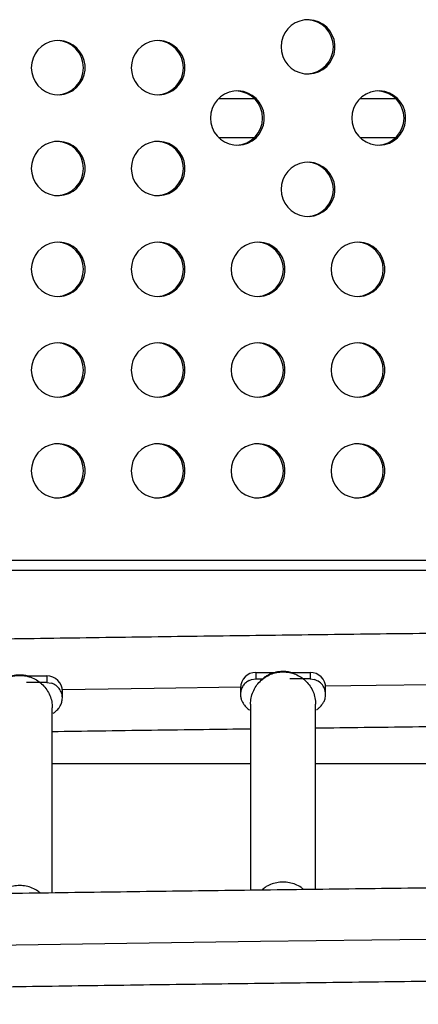
# Model space of a CAD drawing. Units: millimetres. Extents: x -142 to 520, y -16 to 708.
# Drawn here: x 183 to 189, y 240 to 256 of the extents above; entities that cross this region are included whole.
import ezdxf

# ---------------------------------------------------------------- set-up
doc = ezdxf.new("R2010")
doc.units = ezdxf.units.MM
doc.header["$LTSCALE"] = 20
doc.layers.add('CONTOUR', color=7, linetype='Continuous')

msp = doc.modelspace()

# ---------------------------------------------------------------- linework, layer by layer
at = {"layer": 'CONTOUR'}
for p, q in [((186.74518, 254.89917), (186.16471, 254.89917)), ((189.02679, 254.89917), (188.44632, 254.89917)), ((186.16471, 254.27417), (186.74518, 254.27417)), ((188.44632, 254.27417), (189.02679, 254.27417)), ((182.52873, 247.46167), (192.69028, 247.46167)), ((181.97575, 247.2972), (189.81999, 247.2972)), ((183.07065, 245.59305), (183.3933, 245.59305)), ((183.3933, 245.59305), (183.3933, 245.48713)), ((186.7683, 245.6497), (187.09456, 245.6497)), ((186.7683, 245.6497), (186.7683, 245.54378)), ((187.32065, 245.6497), (187.6433, 245.6497)), ((187.6433, 245.6497), (187.6433, 245.54378)), ((183.3933, 245.48713), (183.06381, 245.48713)), ((183.3933, 245.48713), (183.4633, 245.47718)), ((186.65875, 245.51864), (186.6983, 245.53384)), ((186.6983, 245.53384), (186.7683, 245.54378)), ((186.7683, 245.54378), (186.87446, 245.54378)), ((187.6433, 245.54378), (187.31381, 245.54378)), ((187.6433, 245.54378), (187.7133, 245.53384)), ((183.6433, 245.23853), (183.6433, 245.34445)), ((186.5183, 245.40111), (186.5183, 245.29519)), ((187.8933, 245.29519), (187.8933, 245.40111)), ((186.6808, 245.13631), (186.6808, 242.13705)), ((187.7308, 242.15043), (187.7308, 245.13631)), ((183.4808, 242.09321), (183.4808, 245.07966)), ((183.4808, 244.17917), (186.6808, 244.17917)), ((187.7308, 244.17917), (190.9308, 244.17917))]:
    msp.add_line(p, q, dxfattribs=at)
at = {"layer": 'CONTOUR', "flags": 128}
for points in [[(187.17514, 255.73571), (187.18212, 255.6576), (187.20284, 255.58199), (187.23663, 255.51132), (187.2824, 255.44787), (187.33868, 255.39366), (187.40367, 255.35045), (187.47528, 255.31963), (187.5512, 255.30217), (187.62899, 255.29865), (187.70616, 255.30918), (187.78022, 255.33342), (187.84879, 255.37059), (187.90967, 255.41949), (187.96091, 255.47856), (188.00085, 255.54589), (188.02821, 255.61932), (188.04211, 255.6965), (188.04211, 255.77493), (188.02821, 255.85211), (188.00085, 255.92554), (187.96091, 255.99287), (187.90967, 256.05194), (187.84879, 256.10084), (187.78022, 256.13801), (187.70616, 256.16225), (187.62899, 256.17277), (187.5512, 256.16925), (187.47528, 256.1518), (187.40367, 256.12097), (187.33868, 256.07777), (187.2824, 256.02356), (187.23663, 255.96011), (187.20284, 255.88944), (187.18212, 255.81383), (187.17514, 255.73571)], [(183.1418, 255.39917), (183.14878, 255.32105), (183.16949, 255.24544), (183.20328, 255.17477), (183.24905, 255.11132), (183.30534, 255.05711), (183.37033, 255.0139), (183.44193, 254.98308), (183.51785, 254.96563), (183.59564, 254.96211), (183.67281, 254.97263), (183.74687, 254.99687), (183.81544, 255.03404), (183.87633, 255.08294), (183.92756, 255.14201), (183.9675, 255.20934), (183.99486, 255.28277), (184.00877, 255.35995), (184.00877, 255.43838), (183.99486, 255.51556), (183.9675, 255.58899), (183.92756, 255.65632), (183.87633, 255.71539), (183.81544, 255.76429), (183.74687, 255.80146), (183.67281, 255.8257), (183.59564, 255.83622), (183.51785, 255.83271), (183.44193, 255.81525), (183.37033, 255.78443), (183.30534, 255.74122), (183.24905, 255.68701), (183.20328, 255.62356), (183.16949, 255.55289), (183.14878, 255.47728), (183.1418, 255.39917)], [(184.75514, 255.39917), (184.76212, 255.32105), (184.78283, 255.24544), (184.81662, 255.17477), (184.86239, 255.11132), (184.91868, 255.05711), (184.98367, 255.0139), (185.05527, 254.98308), (185.13119, 254.96563), (185.20898, 254.96211), (185.28615, 254.97263), (185.36021, 254.99687), (185.42878, 255.03404), (185.48967, 255.08294), (185.5409, 255.14201), (185.58084, 255.20934), (185.6082, 255.28277), (185.62211, 255.35995), (185.62211, 255.43838), (185.6082, 255.51556), (185.58084, 255.58899), (185.5409, 255.65632), (185.48967, 255.71539), (185.42878, 255.76429), (185.36021, 255.80146), (185.28615, 255.8257), (185.20898, 255.83622), (185.13119, 255.83271), (185.05527, 255.81525), (184.98367, 255.78443), (184.91868, 255.74122), (184.86239, 255.68701), (184.81662, 255.62356), (184.78283, 255.55289), (184.76212, 255.47728), (184.75514, 255.39917)], [(186.03434, 254.58667), (186.04132, 254.50855), (186.06204, 254.43294), (186.09582, 254.36227), (186.1416, 254.29882), (186.19788, 254.24461), (186.26287, 254.2014), (186.33448, 254.17058), (186.41039, 254.15313), (186.48819, 254.14961), (186.56535, 254.16013), (186.63941, 254.18437), (186.70799, 254.22154), (186.76887, 254.27044), (186.82011, 254.32951), (186.86005, 254.39684), (186.88741, 254.47027), (186.90131, 254.54745), (186.90131, 254.62588), (186.88741, 254.70306), (186.86005, 254.77649), (186.82011, 254.84382), (186.76887, 254.90289), (186.70799, 254.95179), (186.63941, 254.98896), (186.56535, 255.0132), (186.48819, 255.02372), (186.41039, 255.02021), (186.33448, 255.00275), (186.26287, 254.97193), (186.19788, 254.92872), (186.1416, 254.87451), (186.09582, 254.81106), (186.06204, 254.74039), (186.04132, 254.66478), (186.03434, 254.58667)], [(188.31594, 254.58667), (188.32293, 254.50855), (188.34364, 254.43294), (188.37743, 254.36227), (188.4232, 254.29882), (188.47949, 254.24461), (188.54448, 254.2014), (188.61608, 254.17058), (188.692, 254.15313), (188.76979, 254.14961), (188.84696, 254.16013), (188.92102, 254.18437), (188.98959, 254.22154), (189.05048, 254.27044), (189.10171, 254.32951), (189.14165, 254.39684), (189.16901, 254.47027), (189.18292, 254.54745), (189.18292, 254.62588), (189.16901, 254.70306), (189.14165, 254.77649), (189.10171, 254.84382), (189.05048, 254.90289), (188.98959, 254.95179), (188.92102, 254.98896), (188.84696, 255.0132), (188.76979, 255.02372), (188.692, 255.02021), (188.61608, 255.00275), (188.54448, 254.97193), (188.47949, 254.92872), (188.4232, 254.87451), (188.37743, 254.81106), (188.34364, 254.74039), (188.32293, 254.66478), (188.31594, 254.58667)], [(183.1418, 253.77417), (183.14878, 253.69605), (183.16949, 253.62044), (183.20328, 253.54977), (183.24905, 253.48632), (183.30534, 253.43211), (183.37033, 253.3889), (183.44193, 253.35808), (183.51785, 253.34063), (183.59564, 253.33711), (183.67281, 253.34763), (183.74687, 253.37187), (183.81544, 253.40904), (183.87633, 253.45794), (183.92756, 253.51701), (183.9675, 253.58434), (183.99486, 253.65777), (184.00877, 253.73495), (184.00877, 253.81338), (183.99486, 253.89056), (183.9675, 253.96399), (183.92756, 254.03132), (183.87633, 254.09039), (183.81544, 254.13929), (183.74687, 254.17646), (183.67281, 254.2007), (183.59564, 254.21122), (183.51785, 254.20771), (183.44193, 254.19025), (183.37033, 254.15943), (183.30534, 254.11622), (183.24905, 254.06201), (183.20328, 253.99856), (183.16949, 253.92789), (183.14878, 253.85228), (183.1418, 253.77417)], [(184.75514, 253.77417), (184.76212, 253.69605), (184.78283, 253.62044), (184.81662, 253.54977), (184.86239, 253.48632), (184.91868, 253.43211), (184.98367, 253.3889), (185.05527, 253.35808), (185.13119, 253.34063), (185.20898, 253.33711), (185.28615, 253.34763), (185.36021, 253.37187), (185.42878, 253.40904), (185.48967, 253.45794), (185.5409, 253.51701), (185.58084, 253.58434), (185.6082, 253.65777), (185.62211, 253.73495), (185.62211, 253.81338), (185.6082, 253.89056), (185.58084, 253.96399), (185.5409, 254.03132), (185.48967, 254.09039), (185.42878, 254.13929), (185.36021, 254.17646), (185.28615, 254.2007), (185.20898, 254.21122), (185.13119, 254.20771), (185.05527, 254.19025), (184.98367, 254.15943), (184.91868, 254.11622), (184.86239, 254.06201), (184.81662, 253.99856), (184.78283, 253.92789), (184.76212, 253.85228), (184.75514, 253.77417)], [(187.17514, 253.43762), (187.18212, 253.3595), (187.20284, 253.28389), (187.23663, 253.21322), (187.2824, 253.14977), (187.33868, 253.09557), (187.40367, 253.05236), (187.47528, 253.02153), (187.5512, 253.00408), (187.62899, 253.00056), (187.70616, 253.01109), (187.78022, 253.03532), (187.84879, 253.07249), (187.90967, 253.12139), (187.96091, 253.18046), (188.00085, 253.24779), (188.02821, 253.32123), (188.04211, 253.3984), (188.04211, 253.47683), (188.02821, 253.55401), (188.00085, 253.62744), (187.96091, 253.69477), (187.90967, 253.75384), (187.84879, 253.80274), (187.78022, 253.83991), (187.70616, 253.86415), (187.62899, 253.87468), (187.5512, 253.87116), (187.47528, 253.8537), (187.40367, 253.82288), (187.33868, 253.77967), (187.2824, 253.72547), (187.23663, 253.66201), (187.20284, 253.59134), (187.18212, 253.51574), (187.17514, 253.43762)], [(183.1418, 252.14917), (183.14878, 252.07105), (183.16949, 251.99544), (183.20328, 251.92477), (183.24905, 251.86132), (183.30534, 251.80711), (183.37033, 251.7639), (183.44193, 251.73308), (183.51785, 251.71563), (183.59564, 251.71211), (183.67281, 251.72263), (183.74687, 251.74687), (183.81544, 251.78404), (183.87633, 251.83294), (183.92756, 251.89201), (183.9675, 251.95934), (183.99486, 252.03277), (184.00877, 252.10995), (184.00877, 252.18838), (183.99486, 252.26556), (183.9675, 252.33899), (183.92756, 252.40632), (183.87633, 252.46539), (183.81544, 252.51429), (183.74687, 252.55146), (183.67281, 252.5757), (183.59564, 252.58622), (183.51785, 252.58271), (183.44193, 252.56525), (183.37033, 252.53443), (183.30534, 252.49122), (183.24905, 252.43701), (183.20328, 252.37356), (183.16949, 252.30289), (183.14878, 252.22728), (183.1418, 252.14917)], [(184.75514, 252.14917), (184.76212, 252.07105), (184.78283, 251.99544), (184.81662, 251.92477), (184.86239, 251.86132), (184.91868, 251.80711), (184.98367, 251.7639), (185.05527, 251.73308), (185.13119, 251.71563), (185.20898, 251.71211), (185.28615, 251.72263), (185.36021, 251.74687), (185.42878, 251.78404), (185.48967, 251.83294), (185.5409, 251.89201), (185.58084, 251.95934), (185.6082, 252.03277), (185.62211, 252.10995), (185.62211, 252.18838), (185.6082, 252.26556), (185.58084, 252.33899), (185.5409, 252.40632), (185.48967, 252.46539), (185.42878, 252.51429), (185.36021, 252.55146), (185.28615, 252.5757), (185.20898, 252.58622), (185.13119, 252.58271), (185.05527, 252.56525), (184.98367, 252.53443), (184.91868, 252.49122), (184.86239, 252.43701), (184.81662, 252.37356), (184.78283, 252.30289), (184.76212, 252.22728), (184.75514, 252.14917)], [(186.36847, 252.14917), (186.37545, 252.07105), (186.39617, 251.99544), (186.42996, 251.92477), (186.47573, 251.86132), (186.53201, 251.80711), (186.597, 251.7639), (186.66861, 251.73308), (186.74453, 251.71563), (186.82232, 251.71211), (186.89949, 251.72263), (186.97355, 251.74687), (187.04212, 251.78404), (187.103, 251.83294), (187.15424, 251.89201), (187.19418, 251.95934), (187.22154, 252.03277), (187.23545, 252.10995), (187.23545, 252.18838), (187.22154, 252.26556), (187.19418, 252.33899), (187.15424, 252.40632), (187.103, 252.46539), (187.04212, 252.51429), (186.97355, 252.55146), (186.89949, 252.5757), (186.82232, 252.58622), (186.74453, 252.58271), (186.66861, 252.56525), (186.597, 252.53443), (186.53201, 252.49122), (186.47573, 252.43701), (186.42996, 252.37356), (186.39617, 252.30289), (186.37545, 252.22728), (186.36847, 252.14917)], [(187.98181, 252.14917), (187.98879, 252.07105), (188.00951, 251.99544), (188.0433, 251.92477), (188.08907, 251.86132), (188.14535, 251.80711), (188.21034, 251.7639), (188.28195, 251.73308), (188.35787, 251.71563), (188.43566, 251.71211), (188.51283, 251.72263), (188.58689, 251.74687), (188.65546, 251.78404), (188.71634, 251.83294), (188.76758, 251.89201), (188.80752, 251.95934), (188.83488, 252.03277), (188.84878, 252.10995), (188.84878, 252.18838), (188.83488, 252.26556), (188.80752, 252.33899), (188.76758, 252.40632), (188.71634, 252.46539), (188.65546, 252.51429), (188.58689, 252.55146), (188.51283, 252.5757), (188.43566, 252.58622), (188.35787, 252.58271), (188.28195, 252.56525), (188.21034, 252.53443), (188.14535, 252.49122), (188.08907, 252.43701), (188.0433, 252.37356), (188.00951, 252.30289), (187.98879, 252.22728), (187.98181, 252.14917)], [(183.1418, 250.52417), (183.14878, 250.44605), (183.16949, 250.37044), (183.20328, 250.29977), (183.24905, 250.23632), (183.30534, 250.18211), (183.37033, 250.1389), (183.44193, 250.10808), (183.51785, 250.09063), (183.59564, 250.08711), (183.67281, 250.09763), (183.74687, 250.12187), (183.81544, 250.15904), (183.87633, 250.20794), (183.92756, 250.26701), (183.9675, 250.33434), (183.99486, 250.40777), (184.00877, 250.48495), (184.00877, 250.56338), (183.99486, 250.64056), (183.9675, 250.71399), (183.92756, 250.78132), (183.87633, 250.84039), (183.81544, 250.88929), (183.74687, 250.92646), (183.67281, 250.9507), (183.59564, 250.96122), (183.51785, 250.95771), (183.44193, 250.94025), (183.37033, 250.90943), (183.30534, 250.86622), (183.24905, 250.81201), (183.20328, 250.74856), (183.16949, 250.67789), (183.14878, 250.60228), (183.1418, 250.52417)], [(184.75514, 250.52417), (184.76212, 250.44605), (184.78283, 250.37044), (184.81662, 250.29977), (184.86239, 250.23632), (184.91868, 250.18211), (184.98367, 250.1389), (185.05527, 250.10808), (185.13119, 250.09063), (185.20898, 250.08711), (185.28615, 250.09763), (185.36021, 250.12187), (185.42878, 250.15904), (185.48967, 250.20794), (185.5409, 250.26701), (185.58084, 250.33434), (185.6082, 250.40777), (185.62211, 250.48495), (185.62211, 250.56338), (185.6082, 250.64056), (185.58084, 250.71399), (185.5409, 250.78132), (185.48967, 250.84039), (185.42878, 250.88929), (185.36021, 250.92646), (185.28615, 250.9507), (185.20898, 250.96122), (185.13119, 250.95771), (185.05527, 250.94025), (184.98367, 250.90943), (184.91868, 250.86622), (184.86239, 250.81201), (184.81662, 250.74856), (184.78283, 250.67789), (184.76212, 250.60228), (184.75514, 250.52417)], [(186.36847, 250.52417), (186.37545, 250.44605), (186.39617, 250.37044), (186.42996, 250.29977), (186.47573, 250.23632), (186.53201, 250.18211), (186.597, 250.1389), (186.66861, 250.10808), (186.74453, 250.09063), (186.82232, 250.08711), (186.89949, 250.09763), (186.97355, 250.12187), (187.04212, 250.15904), (187.103, 250.20794), (187.15424, 250.26701), (187.19418, 250.33434), (187.22154, 250.40777), (187.23545, 250.48495), (187.23545, 250.56338), (187.22154, 250.64056), (187.19418, 250.71399), (187.15424, 250.78132), (187.103, 250.84039), (187.04212, 250.88929), (186.97355, 250.92646), (186.89949, 250.9507), (186.82232, 250.96122), (186.74453, 250.95771), (186.66861, 250.94025), (186.597, 250.90943), (186.53201, 250.86622), (186.47573, 250.81201), (186.42996, 250.74856), (186.39617, 250.67789), (186.37545, 250.60228), (186.36847, 250.52417)], [(187.98181, 250.52417), (187.98879, 250.44605), (188.00951, 250.37044), (188.0433, 250.29977), (188.08907, 250.23632), (188.14535, 250.18211), (188.21034, 250.1389), (188.28195, 250.10808), (188.35787, 250.09063), (188.43566, 250.08711), (188.51283, 250.09763), (188.58689, 250.12187), (188.65546, 250.15904), (188.71634, 250.20794), (188.76758, 250.26701), (188.80752, 250.33434), (188.83488, 250.40777), (188.84878, 250.48495), (188.84878, 250.56338), (188.83488, 250.64056), (188.80752, 250.71399), (188.76758, 250.78132), (188.71634, 250.84039), (188.65546, 250.88929), (188.58689, 250.92646), (188.51283, 250.9507), (188.43566, 250.96122), (188.35787, 250.95771), (188.28195, 250.94025), (188.21034, 250.90943), (188.14535, 250.86622), (188.08907, 250.81201), (188.0433, 250.74856), (188.00951, 250.67789), (187.98879, 250.60228), (187.98181, 250.52417)], [(183.1418, 248.89917), (183.14878, 248.82105), (183.16949, 248.74544), (183.20328, 248.67477), (183.24905, 248.61132), (183.30534, 248.55711), (183.37033, 248.5139), (183.44193, 248.48308), (183.51785, 248.46563), (183.59564, 248.46211), (183.67281, 248.47263), (183.74687, 248.49687), (183.81544, 248.53404), (183.87633, 248.58294), (183.92756, 248.64201), (183.9675, 248.70934), (183.99486, 248.78277), (184.00877, 248.85995), (184.00877, 248.93838), (183.99486, 249.01556), (183.9675, 249.08899), (183.92756, 249.15632), (183.87633, 249.21539), (183.81544, 249.26429), (183.74687, 249.30146), (183.67281, 249.3257), (183.59564, 249.33622), (183.51785, 249.33271), (183.44193, 249.31525), (183.37033, 249.28443), (183.30534, 249.24122), (183.24905, 249.18701), (183.20328, 249.12356), (183.16949, 249.05289), (183.14878, 248.97728), (183.1418, 248.89917)], [(184.75514, 248.89917), (184.76212, 248.82105), (184.78283, 248.74544), (184.81662, 248.67477), (184.86239, 248.61132), (184.91868, 248.55711), (184.98367, 248.5139), (185.05527, 248.48308), (185.13119, 248.46563), (185.20898, 248.46211), (185.28615, 248.47263), (185.36021, 248.49687), (185.42878, 248.53404), (185.48967, 248.58294), (185.5409, 248.64201), (185.58084, 248.70934), (185.6082, 248.78277), (185.62211, 248.85995), (185.62211, 248.93838), (185.6082, 249.01556), (185.58084, 249.08899), (185.5409, 249.15632), (185.48967, 249.21539), (185.42878, 249.26429), (185.36021, 249.30146), (185.28615, 249.3257), (185.20898, 249.33622), (185.13119, 249.33271), (185.05527, 249.31525), (184.98367, 249.28443), (184.91868, 249.24122), (184.86239, 249.18701), (184.81662, 249.12356), (184.78283, 249.05289), (184.76212, 248.97728), (184.75514, 248.89917)], [(186.36847, 248.89917), (186.37545, 248.82105), (186.39617, 248.74544), (186.42996, 248.67477), (186.47573, 248.61132), (186.53201, 248.55711), (186.597, 248.5139), (186.66861, 248.48308), (186.74453, 248.46563), (186.82232, 248.46211), (186.89949, 248.47263), (186.97355, 248.49687), (187.04212, 248.53404), (187.103, 248.58294), (187.15424, 248.64201), (187.19418, 248.70934), (187.22154, 248.78277), (187.23545, 248.85995), (187.23545, 248.93838), (187.22154, 249.01556), (187.19418, 249.08899), (187.15424, 249.15632), (187.103, 249.21539), (187.04212, 249.26429), (186.97355, 249.30146), (186.89949, 249.3257), (186.82232, 249.33622), (186.74453, 249.33271), (186.66861, 249.31525), (186.597, 249.28443), (186.53201, 249.24122), (186.47573, 249.18701), (186.42996, 249.12356), (186.39617, 249.05289), (186.37545, 248.97728), (186.36847, 248.89917)], [(187.98181, 248.89917), (187.98879, 248.82105), (188.00951, 248.74544), (188.0433, 248.67477), (188.08907, 248.61132), (188.14535, 248.55711), (188.21034, 248.5139), (188.28195, 248.48308), (188.35787, 248.46563), (188.43566, 248.46211), (188.51283, 248.47263), (188.58689, 248.49687), (188.65546, 248.53404), (188.71634, 248.58294), (188.76758, 248.64201), (188.80752, 248.70934), (188.83488, 248.78277), (188.84878, 248.85995), (188.84878, 248.93838), (188.83488, 249.01556), (188.80752, 249.08899), (188.76758, 249.15632), (188.71634, 249.21539), (188.65546, 249.26429), (188.58689, 249.30146), (188.51283, 249.3257), (188.43566, 249.33622), (188.35787, 249.33271), (188.28195, 249.31525), (188.21034, 249.28443), (188.14535, 249.24122), (188.08907, 249.18701), (188.0433, 249.12356), (188.00951, 249.05289), (187.98879, 248.97728), (187.98181, 248.89917)], [(190.76855, 245.46056), (190.50431, 245.45761), (188.70978, 245.43676), (187.89197, 245.42675)], [(186.51844, 245.40925), (185.12561, 245.39059), (183.64201, 245.36972)], [(204.8782, 241.46654), (203.07008, 241.45753), (201.26268, 241.44703), (199.45611, 241.43504), (197.65048, 241.42154), (195.8459, 241.40655), (194.04249, 241.39006), (192.24035, 241.37208), (190.4396, 241.3526), (188.64034, 241.33164), (186.84268, 241.30918), (185.04674, 241.28523), (183.25263, 241.25979), (181.46045, 241.23287), (179.67031, 241.20446), (177.88233, 241.17457), (176.09661, 241.14319), (174.31327, 241.11034), (172.5324, 241.07601), (170.75413, 241.04021), (168.97856, 241.00293)]]:
    msp.add_lwpolyline(points, dxfattribs=at)
at = {"layer": 'CONTOUR'}
for centre, radius, start, end in [((187.57955, 255.73571), 0.43758, 272.122078, 87.877922), ((183.5462, 255.39917), 0.43758, 272.122078, 87.877922), ((185.15954, 255.39917), 0.43758, 272.122078, 87.877922), ((186.43874, 254.58667), 0.43758, 272.122078, 87.877922), ((188.72035, 254.58667), 0.43758, 272.122078, 87.877922), ((183.5462, 253.77417), 0.43758, 272.122078, 87.877922), ((185.15954, 253.77417), 0.43758, 272.122078, 87.877922), ((187.57955, 253.43762), 0.43758, 272.122078, 87.877922), ((183.5462, 252.14917), 0.43758, 272.122078, 87.877922), ((185.15954, 252.14917), 0.43758, 272.122078, 87.877922), ((186.77288, 252.14917), 0.43758, 272.122078, 87.877922), ((188.38622, 252.14917), 0.43758, 272.122078, 87.877922), ((183.5462, 250.52417), 0.43758, 272.122078, 87.877922), ((185.15954, 250.52417), 0.43758, 272.122078, 87.877922), ((186.77288, 250.52417), 0.43758, 272.122078, 87.877922), ((188.38622, 250.52417), 0.43758, 272.122078, 87.877922), ((183.5462, 248.89917), 0.43758, 272.122078, 87.877922), ((185.15954, 248.89917), 0.43758, 272.122078, 87.877922), ((186.77288, 248.89917), 0.43758, 272.122078, 87.877922), ((188.38622, 248.89917), 0.43758, 272.122078, 87.877922), ((183.394, 245.34375), 0.2493, 0.162055, 90.161143), ((186.7676, 245.4004), 0.2493, 89.838857, 179.837945), ((187.644, 245.4004), 0.2493, 0.162055, 90.161143)]:
    msp.add_arc(centre, radius, start, end, dxfattribs=at)
for points, knots in [([(262.30176, 245.90321), (262.26454, 245.90404), (261.67309, 245.91724), (260.52572, 245.94195), (258.85865, 245.9768), (257.18909, 246.01028), (255.5173, 246.04248), (253.84332, 246.07338), (252.16725, 246.10299), (250.48919, 246.13129), (248.80922, 246.15829), (247.12743, 246.18399), (245.44391, 246.20838), (243.75876, 246.23147), (242.07206, 246.25325), (240.38389, 246.27372), (238.69437, 246.29288), (237.00356, 246.31073), (235.31157, 246.32727), (233.61848, 246.34249), (231.92439, 246.35641), (230.22938, 246.369), (228.53355, 246.38029), (226.83698, 246.39026), (225.13978, 246.39891), (223.44202, 246.40624), (221.7438, 246.41226), (220.04521, 246.41697), (218.34634, 246.42035), (216.64728, 246.42242), (214.94813, 246.42317), (213.24897, 246.4226), (211.54989, 246.42071), (209.85099, 246.41751), (208.15236, 246.41299), (206.45408, 246.40715), (204.75626, 246.4), (203.05897, 246.39153), (201.36231, 246.38174), (199.66637, 246.37064), (197.97125, 246.35822), (196.27702, 246.34449), (194.58379, 246.32945), (192.89164, 246.31309), (191.20067, 246.29542), (189.51096, 246.27644), (187.82261, 246.25615), (186.1357, 246.23455), (184.45033, 246.21165), (182.76658, 246.18744), (181.08455, 246.16192), (179.40433, 246.1351), (177.726, 246.10697), (176.04965, 246.07755), (174.37538, 246.04683), (172.70329, 246.0148), (171.03341, 245.9815), (169.36601, 245.94684), (168.1417, 245.92059), (167.47362, 245.9057), (167.3598, 245.90317)], [0, 0, 0, 0, 0.00119316, 0.01896406, 0.03673498, 0.05450586, 0.07227672, 0.09004755, 0.10781836, 0.12558915, 0.14335991, 0.16113066, 0.17890138, 0.19667209, 0.21444278, 0.23221345, 0.24998411, 0.26775476, 0.28552539, 0.30329601, 0.32106662, 0.33883721, 0.3566078, 0.37437838, 0.39214896, 0.40991952, 0.42769009, 0.44546064, 0.4632312, 0.48100175, 0.4987723, 0.51654285, 0.5343134, 0.55208395, 0.5698545, 0.58762506, 0.60539562, 0.62316618, 0.64093676, 0.65870733, 0.67647792, 0.69424851, 0.71201911, 0.72978973, 0.74756035, 0.76533099, 0.78310165, 0.80087231, 0.818643, 0.83641369, 0.85418441, 0.87195515, 0.8897259, 0.90749668, 0.92526748, 0.9430383, 0.96080915, 0.97858002, 0.99635091, 1, 1, 1, 1]), ([(183.08503, 245.58366), (183.08505, 245.58548), (183.08507, 245.58808), (183.06977, 245.5937), (183.05244, 245.59815), (183.0291, 245.60238), (182.97493, 245.60856), (182.89312, 245.60718), (182.80637, 245.58814), (182.74365, 245.56457), (182.70419, 245.54518), (182.67309, 245.52645), (182.63966, 245.50261), (182.62153, 245.4851), (182.61419, 245.47507), (182.61535, 245.47268), (182.61583, 245.4717)], [0, 0, 0, 0, 0.06746201, 0.09655535, 0.12288062, 0.14983858, 0.18037227, 0.30438419, 0.42179098, 0.4770753, 0.52975749, 0.58399701, 0.64381187, 0.79071793, 0.91429504, 1, 1, 1, 1]), ([(187.33503, 245.64032), (187.33505, 245.64213), (187.33507, 245.64473), (187.31977, 245.65035), (187.30244, 245.6548), (187.2791, 245.65904), (187.22493, 245.66521), (187.14312, 245.66383), (187.05637, 245.6448), (186.99365, 245.62123), (186.95419, 245.60183), (186.92309, 245.58311), (186.88966, 245.55926), (186.87153, 245.54175), (186.86419, 245.53173), (186.86535, 245.52933), (186.86583, 245.52835)], [0, 0, 0, 0, 0.067462011, 0.096555354, 0.122880621, 0.149838577, 0.180372268, 0.304384189, 0.421790978, 0.4770753, 0.529757494, 0.58399701, 0.643811872, 0.790717934, 0.914295037, 1, 1, 1, 1]), ([(183.6433, 245.23853), (183.64215, 245.25638), (183.63911, 245.30373), (183.60755, 245.37577), (183.54649, 245.44343), (183.49103, 245.46593), (183.4633, 245.47718)], [0, 0, 0, 0, 0.16778237, 0.44518824, 0.72259412, 1, 1, 1, 1]), ([(186.65875, 245.51864), (186.63928, 245.50725), (186.60033, 245.48445), (186.55622, 245.43215), (186.52703, 245.37111), (186.51863, 245.32345), (186.51834, 245.29815), (186.5183, 245.29519)], [0, 0, 0, 0, 0.241965328, 0.483930656, 0.725895983, 0.967861311, 1, 1, 1, 1]), ([(187.8933, 245.29519), (187.89215, 245.31303), (187.88911, 245.36039), (187.85755, 245.43242), (187.79649, 245.50008), (187.74103, 245.52259), (187.7133, 245.53384)], [0, 0, 0, 0, 0.16778237, 0.44518824, 0.72259412, 1, 1, 1, 1]), ([(186.5183, 245.29519), (186.51956, 245.27596), (186.52204, 245.23814), (186.54393, 245.17406), (186.58214, 245.11545), (186.62468, 245.07337), (186.65659, 245.04718), (186.66466, 245.03968), (186.66592, 245.0441), (186.66601, 245.04443)], [0, 0, 0, 0, 0.1077077, 0.2119122, 0.41046569, 0.59907023, 0.78245736, 0.98362183, 1, 1, 1, 1]), ([(187.74308, 245.0528), (187.74412, 245.05145), (187.74761, 245.04688), (187.76544, 245.06107), (187.79755, 245.08699), (187.83265, 245.12518), (187.86109, 245.16677), (187.88699, 245.22336), (187.89116, 245.27079), (187.8933, 245.29519)], [0, 0, 0, 0, 0.08203937, 0.27761674, 0.49253902, 0.60873095, 0.73162791, 0.86190182, 1, 1, 1, 1]), ([(183.49308, 244.99614), (183.49412, 244.99479), (183.49761, 244.99023), (183.51544, 245.00442), (183.54755, 245.03034), (183.58265, 245.06853), (183.61109, 245.11011), (183.63699, 245.16671), (183.64116, 245.21413), (183.6433, 245.23853)], [0, 0, 0, 0, 0.08203937, 0.27761674, 0.49253902, 0.60873095, 0.73162791, 0.86190182, 1, 1, 1, 1]), ([(187.7308, 244.75463), (188.25216, 244.76105), (189.31818, 244.77418), (190.38549, 244.78607), (190.9308, 244.79215)], [0, 0, 0, 0, 0.48907746, 1, 1, 1, 1]), ([(183.4808, 244.69733), (183.73344, 244.70101), (184.54678, 244.71287), (185.61349, 244.72748), (186.42809, 244.73793), (186.6808, 244.74117)], [0, 0, 0, 0, 0.237103835, 0.763329185, 1, 1, 1, 1]), ([(262.3058, 241.79885), (261.7549, 241.81092), (260.64933, 241.83514), (258.98597, 241.86988), (257.31665, 241.90349), (255.64501, 241.93578), (253.9712, 241.96679), (252.29529, 241.99649), (250.61737, 242.02489), (248.93755, 242.05199), (247.25589, 242.07779), (245.5725, 242.10228), (243.88747, 242.12547), (242.20088, 242.14735), (240.51283, 242.16792), (238.8234, 242.18718), (237.13269, 242.20513), (235.44079, 242.22177), (233.74778, 242.23709), (232.05376, 242.25111), (230.35882, 242.26381), (228.66305, 242.27519), (226.96653, 242.28526), (225.26937, 242.29401), (223.57165, 242.30145), (221.87346, 242.30757), (220.1749, 242.31237), (218.47605, 242.31586), (216.777, 242.31802), (215.07785, 242.31887), (213.37869, 242.31841), (211.67961, 242.31662), (209.98069, 242.31352), (208.28203, 242.3091), (206.58373, 242.30336), (204.88586, 242.29631), (203.18853, 242.28794), (201.49182, 242.27825), (199.79582, 242.26725), (198.10063, 242.25493), (196.40634, 242.2413), (194.71303, 242.22636), (193.02079, 242.2101), (191.32973, 242.19253), (189.63992, 242.17365), (187.95146, 242.15346), (186.26444, 242.13197), (184.57895, 242.10916), (182.89507, 242.08505), (181.21291, 242.05963), (179.53254, 242.03291), (177.85406, 242.00488), (176.17757, 241.97556), (174.50313, 241.94494), (172.83087, 241.91301), (171.16081, 241.87981), (169.49325, 241.84524), (168.22501, 241.81815), (167.51328, 241.80227), (167.3558, 241.79876)], [0, 0, 0, 0, 0.01764866, 0.03541804, 0.05318739, 0.07095671, 0.08872601, 0.10649529, 0.12426454, 0.14203377, 0.15980298, 0.17757217, 0.19534135, 0.2131105, 0.23087964, 0.24864877, 0.26641788, 0.28418697, 0.30195606, 0.31972513, 0.3374942, 0.35526325, 0.3730323, 0.39080134, 0.40857037, 0.42633939, 0.44410842, 0.46187744, 0.47964645, 0.49741547, 0.51518448, 0.5329535, 0.55072251, 0.56849153, 0.58626055, 0.60402957, 0.6217986, 0.63956764, 0.65733668, 0.67510573, 0.69287479, 0.71064385, 0.72841293, 0.74618202, 0.76395112, 0.78172024, 0.79948937, 0.81725852, 0.83502768, 0.85279686, 0.87056606, 0.88833528, 0.90610452, 0.92387378, 0.94164306, 0.95941237, 0.9771817, 0.99495106, 1, 1, 1, 1]), ([(187.53799, 242.14797), (187.52478, 242.1594), (187.48563, 242.19325), (187.40759, 242.23189), (187.30899, 242.26243), (187.2058, 242.27232), (187.10264, 242.2624), (187.00393, 242.232), (186.9221, 242.19087), (186.87966, 242.15385), (186.86307, 242.13937)], [0, 0, 0, 0, 0.07121279, 0.21105427, 0.35089575, 0.49073724, 0.63057872, 0.7704202, 0.91026169, 1, 1, 1, 1]), ([(183.28903, 242.09047), (183.27549, 242.10219), (183.23602, 242.13636), (183.1576, 242.17524), (183.05899, 242.20577), (182.9558, 242.21567), (182.85264, 242.20574), (182.75391, 242.17537), (182.67112, 242.13361), (182.62783, 242.09578), (182.61038, 242.08052)], [0, 0, 0, 0, 0.07257287, 0.21150229, 0.35043172, 0.48936114, 0.62829057, 0.76722, 0.90614942, 1, 1, 1, 1]), ([(167.3558, 240.29849), (167.3631, 240.29865), (167.92417, 240.31119), (169.04066, 240.33529), (170.70628, 240.37022), (172.37443, 240.40377), (174.04481, 240.43605), (175.7174, 240.46703), (177.39208, 240.49671), (179.06878, 240.52509), (180.7474, 240.55218), (182.42784, 240.57795), (184.11003, 240.60243), (185.79387, 240.6256), (187.47926, 240.64746), (189.16612, 240.66802), (190.85437, 240.68727), (192.5439, 240.7052), (194.23462, 240.72183), (195.92645, 240.73715), (197.6193, 240.75115), (199.31307, 240.76384), (201.00768, 240.77522), (202.70303, 240.78528), (204.39902, 240.79403), (206.09558, 240.80146), (207.79261, 240.80757), (209.49002, 240.81237), (211.18771, 240.81586), (212.8856, 240.81802), (214.58359, 240.81887), (216.2816, 240.81841), (217.97953, 240.81662), (219.67728, 240.81352), (221.37478, 240.80911), (223.07193, 240.80337), (224.76864, 240.79633), (226.46481, 240.78796), (228.16036, 240.77828), (229.85519, 240.76729), (231.54921, 240.75498), (233.24234, 240.74136), (234.93448, 240.72643), (236.62554, 240.71018), (238.31543, 240.69262), (240.00405, 240.67376), (241.69133, 240.65358), (243.37717, 240.6321), (245.06147, 240.60931), (246.74415, 240.58521), (248.42511, 240.55982), (250.10427, 240.53311), (251.78154, 240.50511), (253.45682, 240.47581), (255.13003, 240.44521), (256.80107, 240.4133), (258.46989, 240.38013), (260.13622, 240.34558), (261.41476, 240.31826), (262.13719, 240.30215), (262.3058, 240.29839)], [0, 0, 0, 0, 0.00023402, 0.01799016, 0.03574635, 0.05350257, 0.07125882, 0.08901509, 0.10677138, 0.1245277, 0.14228404, 0.1600404, 0.17779678, 0.19555318, 0.2133096, 0.23106603, 0.24882248, 0.26657894, 0.28433542, 0.30209191, 0.31984841, 0.33760492, 0.35536145, 0.37311798, 0.39087451, 0.40863106, 0.42638761, 0.44414416, 0.46190072, 0.47965728, 0.49741384, 0.51517041, 0.53292697, 0.55068354, 0.5684401, 0.58619665, 0.60395321, 0.62170975, 0.6394663, 0.65722283, 0.67497936, 0.69273588, 0.71049238, 0.72824888, 0.74600537, 0.76376184, 0.7815183, 0.79927474, 0.81703117, 0.83478758, 0.85254397, 0.87030034, 0.8880567, 0.90581303, 0.92356934, 0.94132562, 0.95908189, 0.97683812, 0.99459433, 1, 1, 1, 1])]:
    msp.add_open_spline(points, degree=3, knots=knots, dxfattribs=at)
for points in [[(182.4308, 245.07966), (182.43276, 245.11383), (182.43666, 245.18216), (182.46788, 245.28073), (182.5164, 245.37156), (182.58219, 245.45118), (182.66224, 245.51652), (182.7536, 245.56508), (182.85272, 245.59498), (182.9558, 245.60507), (183.05888, 245.59498), (183.158, 245.56508), (183.24936, 245.51652), (183.32941, 245.45118), (183.3952, 245.37156), (183.44372, 245.28073), (183.47494, 245.18216), (183.47885, 245.11383), (183.4808, 245.07966)], [(186.6808, 245.13631), (186.68276, 245.17048), (186.68666, 245.23882), (186.71788, 245.33738), (186.7664, 245.42822), (186.83219, 245.50784), (186.91224, 245.57318), (187.0036, 245.62173), (187.10272, 245.65163), (187.2058, 245.66173), (187.30888, 245.65163), (187.408, 245.62173), (187.49936, 245.57318), (187.57941, 245.50784), (187.6452, 245.42822), (187.69372, 245.33738), (187.72494, 245.23882), (187.72885, 245.17048), (187.7308, 245.13631)]]:
    msp.add_open_spline(points, degree=3, dxfattribs=at)

doc.saveas('drawing.dxf')
